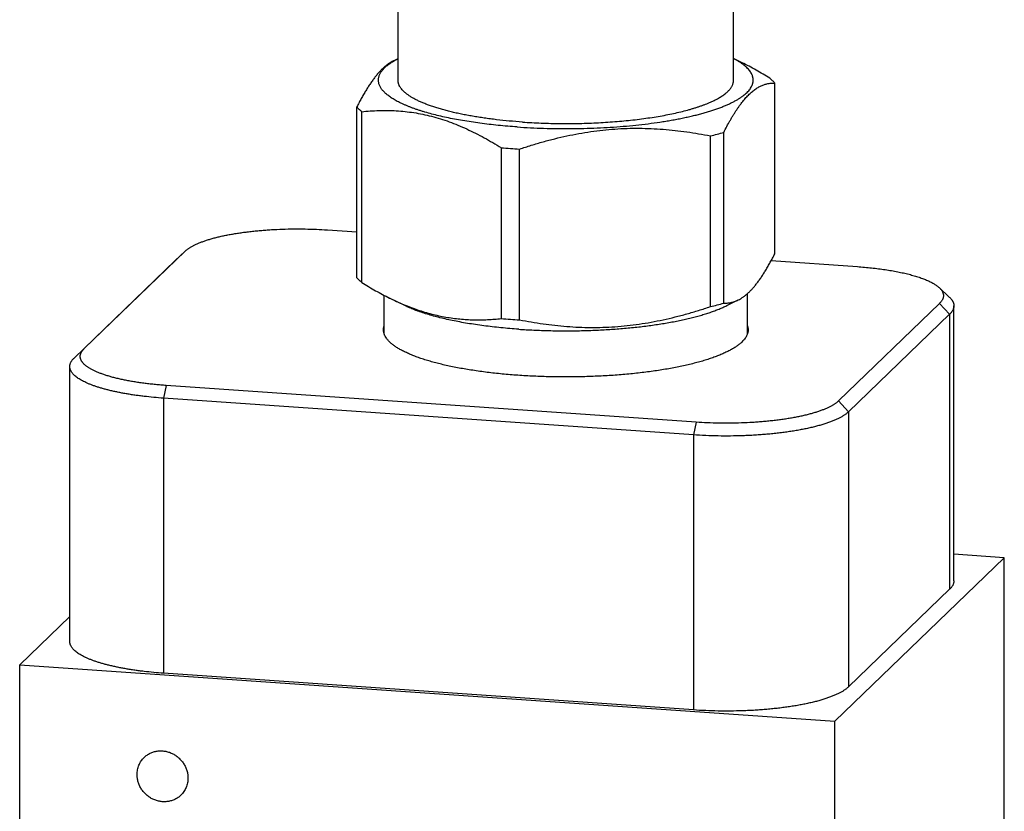
# Model space of a CAD drawing. Units: inches. Extents: x 0.3 to 21.7, y 0.3 to 16.7.
# Drawn here: x 9.5 to 12.5, y 8.4 to 10.7 of the extents above; entities that cross this region are included whole.
import ezdxf

# ---------------------------------------------------------------- set-up
doc = ezdxf.new("R2010")
doc.units = ezdxf.units.IN
doc.header["$LTSCALE"] = 1.21
doc.header["$MEASUREMENT"] = 0
doc.layers.get('0').update_dxf_attribs({"linetype": 'CONTINUOUS'})

msp = doc.modelspace()

# ---------------------------------------------------------------- linework, layer by layer
at = {"color": 7, "linetype": 'Continuous'}
for p, q in [((10.6624, 10.5473), (10.6624, 10.9704)), ((11.6564, 10.5473), (11.6564, 10.9704)), ((10.6486, 10.6045), (10.6624, 10.6113)), ((11.6815, 10.5989), (11.6564, 10.6113)), ((11.7784, 10.0326), (11.7784, 10.5387)), ((10.5404, 9.9617), (10.5404, 10.4678)), ((10.5548, 9.9477), (10.5548, 10.4538)), ((11.627, 9.8863), (11.627, 10.3924)), ((11.5875, 9.8761), (11.5875, 10.3822)), ((10.9685, 9.8407), (10.9685, 10.3468)), ((11.0224, 9.8369), (11.0224, 10.343)), ((10.4533, 10.1034), (10.5404, 10.0974)), ((9.7328, 9.7515), (10.032, 10.0405)), ((10.032, 10.0405), (10.0021, 10.0126)), ((10.032, 10.0405), (10.0329, 10.0413)), ((9.7029, 9.7236), (10.0021, 10.0126)), ((10.0021, 10.0126), (10.003, 10.0135)), ((11.7677, 10.0123), (12.023, 9.9946)), ((12.2952, 9.9046), (12.2654, 9.9324)), ((10.6214, 9.7959), (10.6214, 9.9096)), ((10.6828, 9.879), (10.6372, 9.9015)), ((11.6359, 9.879), (11.6702, 9.8959)), ((11.6974, 9.7959), (11.6974, 9.9147)), ((12.2662, 9.8855), (11.967, 9.5965)), ((12.2662, 9.8855), (12.2962, 9.8535)), ((12.3089, 9.0634), (12.3089, 9.8786)), ((12.2962, 9.8535), (11.997, 9.5645)), ((12.2962, 9.8535), (12.2962, 9.0383)), ((9.7328, 9.7515), (9.7029, 9.7236)), ((9.6901, 8.8832), (9.6901, 9.6985)), ((9.9761, 9.6424), (9.968, 9.6047)), ((11.5457, 9.5336), (9.9761, 9.6424)), ((9.968, 9.6047), (9.968, 8.7895)), ((11.5377, 9.4959), (9.968, 9.6047)), ((11.967, 9.5965), (11.997, 9.5645)), ((11.997, 9.5645), (11.997, 8.7493)), ((11.5457, 9.5336), (11.5377, 9.4959)), ((11.5377, 9.4959), (11.5377, 8.6806)), ((11.9566, 8.6473), (12.4582, 9.1318)), ((12.4582, 9.1318), (12.3089, 9.1421)), ((12.4582, 5.6303), (12.4582, 9.1318)), ((12.2962, 9.0383), (11.997, 8.7493)), ((9.6901, 8.958), (9.5418, 8.8148)), ((9.5418, 5.3133), (9.5418, 8.8148)), ((9.5418, 8.8148), (11.9566, 8.6473)), ((11.5377, 8.6806), (9.968, 8.7895)), ((11.9566, 5.1458), (11.9566, 8.6473))]:
    msp.add_line(p, q, dxfattribs=at)
for centre, radius, start, end in [((11.3683, 11.3105), 0.9538, 283.2861, 285.7355), ((11.1469, 12.5314), 2.1919, 265.3313, 266.0339), ((11.1511, 12.5922), 2.2528, 266.0338, 266.7249), ((11.3683, 10.8044), 0.9538, 283.2861, 285.7355), ((11.1469, 12.0253), 2.1919, 265.3313, 266.0339), ((11.1511, 12.0861), 2.2528, 266.0338, 266.7249)]:
    msp.add_arc(centre, radius, start, end, dxfattribs=at)
for points, knots in [([(10.6488, 10.6046), (10.6464, 10.6034), (10.6418, 10.6009), (10.635, 10.5966), (10.6281, 10.5915), (10.6213, 10.5858), (10.6145, 10.5794), (10.6076, 10.5723), (10.6008, 10.5645), (10.594, 10.556), (10.5872, 10.5469), (10.5804, 10.5372), (10.5736, 10.5269), (10.5669, 10.516), (10.5602, 10.5047), (10.5535, 10.4928), (10.5469, 10.4805), (10.5425, 10.4721), (10.5404, 10.4678)], [0, 0, 0, 0, 0.04362, 0.089226, 0.137067, 0.187352, 0.24025, 0.295884, 0.354326, 0.415605, 0.479704, 0.546573, 0.616128, 0.688264, 0.762856, 0.839771, 0.918866, 1, 1, 1, 1]), ([(11.0157, 10.4086), (11.0062, 10.4092), (10.9874, 10.4107), (10.9594, 10.4132), (10.9321, 10.4162), (10.9053, 10.4195), (10.8793, 10.4232), (10.8541, 10.4273), (10.8298, 10.4317), (10.8064, 10.4364), (10.784, 10.4414), (10.7627, 10.4467), (10.7457, 10.4515), (10.7326, 10.4554), (10.7233, 10.4584), (10.7143, 10.4615), (10.7055, 10.4646), (10.6972, 10.4678), (10.6891, 10.471), (10.6814, 10.4743), (10.674, 10.4776), (10.667, 10.481), (10.6603, 10.4844), (10.654, 10.4879), (10.648, 10.4914), (10.6424, 10.495), (10.6372, 10.4986), (10.6324, 10.5022), (10.6279, 10.5059), (10.6238, 10.5096), (10.6201, 10.5133), (10.6168, 10.517), (10.6138, 10.5208), (10.6113, 10.5246), (10.6091, 10.5284), (10.6074, 10.5322), (10.606, 10.5361), (10.605, 10.5399), (10.6045, 10.5438), (10.6043, 10.5477), (10.6046, 10.5515), (10.6052, 10.5554), (10.6062, 10.5592), (10.6077, 10.5631), (10.6095, 10.5669), (10.6117, 10.5707), (10.6143, 10.5745), (10.6174, 10.5783), (10.6208, 10.582), (10.6245, 10.5857), (10.6287, 10.5894), (10.6332, 10.5931), (10.6382, 10.5967), (10.6435, 10.6003), (10.6471, 10.6026), (10.649, 10.6038)], [0, 0, 0, 0, 0.054018, 0.107171, 0.159315, 0.210318, 0.260047, 0.308374, 0.35518, 0.400347, 0.443768, 0.485341, 0.524974, 0.544038, 0.562586, 0.580611, 0.598104, 0.615059, 0.631469, 0.64733, 0.662638, 0.677389, 0.691584, 0.705221, 0.718304, 0.730836, 0.742823, 0.754274, 0.765202, 0.77562, 0.785549, 0.795011, 0.804035, 0.812656, 0.820913, 0.828855, 0.836535, 0.844013, 0.851356, 0.858633, 0.865917, 0.873279, 0.88079, 0.888514, 0.896511, 0.904832, 0.913525, 0.922628, 0.932175, 0.942193, 0.952705, 0.963728, 0.975278, 0.987366, 1, 1, 1, 1]), ([(10.649, 10.6038), (10.6512, 10.605), (10.6556, 10.6076), (10.66, 10.61), (10.6623, 10.6112)], [0, 0, 0, 0, 0.489034, 1, 1, 1, 1]), ([(11.0157, 10.4086), (11.0286, 10.4077), (11.0546, 10.4061), (11.0939, 10.4045), (11.1334, 10.4037), (11.1731, 10.4036), (11.2128, 10.4042), (11.2521, 10.4056), (11.291, 10.4076), (11.3292, 10.4104), (11.3665, 10.4139), (11.4028, 10.4181), (11.4323, 10.4221), (11.4552, 10.4257), (11.4718, 10.4285), (11.488, 10.4315), (11.5038, 10.4346), (11.5192, 10.4379), (11.5341, 10.4413), (11.5485, 10.4448), (11.5624, 10.4485), (11.5758, 10.4523), (11.5887, 10.4562), (11.601, 10.4603), (11.6128, 10.4644), (11.6239, 10.4686), (11.6345, 10.473), (11.6445, 10.4774), (11.6538, 10.482), (11.6625, 10.4866), (11.6706, 10.4913), (11.678, 10.4961), (11.6848, 10.5009), (11.6908, 10.5058), (11.6962, 10.5108), (11.701, 10.5158), (11.705, 10.5208), (11.7083, 10.5259), (11.7105, 10.5302), (11.7119, 10.5337), (11.7128, 10.5362), (11.7134, 10.5388), (11.7139, 10.5414), (11.7143, 10.544), (11.7144, 10.5465), (11.7144, 10.5491), (11.7141, 10.5517), (11.7138, 10.5543), (11.7132, 10.5569), (11.7124, 10.5594), (11.7112, 10.5629), (11.7091, 10.5672), (11.706, 10.5723), (11.7022, 10.5774), (11.6977, 10.5824), (11.6925, 10.5874), (11.6866, 10.5923), (11.68, 10.5971), (11.6728, 10.6019), (11.6649, 10.6066), (11.6594, 10.6096), (11.6565, 10.6111)], [0, 0, 0, 0, 0.046698, 0.094, 0.141679, 0.189508, 0.237258, 0.284699, 0.331606, 0.377755, 0.422928, 0.466911, 0.509502, 0.530213, 0.550504, 0.570352, 0.589734, 0.60863, 0.627019, 0.644884, 0.662204, 0.678965, 0.695149, 0.710744, 0.725736, 0.740115, 0.753872, 0.766999, 0.779493, 0.791352, 0.802577, 0.813175, 0.823155, 0.832532, 0.84133, 0.849578, 0.857317, 0.864596, 0.871479, 0.874798, 0.878048, 0.881242, 0.884391, 0.887508, 0.890608, 0.893704, 0.89681, 0.899939, 0.903105, 0.90632, 0.909598, 0.91638, 0.923536, 0.931134, 0.939229, 0.947862, 0.957068, 0.96687, 0.977286, 0.988327, 1, 1, 1, 1]), ([(11.764, 10.5527), (11.7572, 10.5569), (11.7436, 10.5652), (11.7163, 10.581), (11.6954, 10.592), (11.6814, 10.5989)], [0, 0, 0, 0, 0.253227, 0.504398, 1, 1, 1, 1]), ([(11.0307, 10.4231), (11.0178, 10.424), (10.9923, 10.426), (10.9607, 10.4293), (10.936, 10.4324), (10.9181, 10.4348), (10.9005, 10.4375), (10.8834, 10.4403), (10.8667, 10.4433), (10.8506, 10.4465), (10.8349, 10.4498), (10.8198, 10.4533), (10.8052, 10.457), (10.7913, 10.4608), (10.7779, 10.4648), (10.7652, 10.4689), (10.7532, 10.4731), (10.7418, 10.4775), (10.7312, 10.4819), (10.7212, 10.4865), (10.712, 10.4912), (10.7035, 10.496), (10.6958, 10.5008), (10.6889, 10.5058), (10.6827, 10.5108), (10.6773, 10.5159), (10.6734, 10.5202), (10.6708, 10.5237), (10.6685, 10.5271), (10.6665, 10.5306), (10.665, 10.5341), (10.664, 10.5368), (10.6633, 10.5394), (10.6628, 10.542), (10.6624, 10.5447), (10.6624, 10.5464), (10.6624, 10.5473)], [0, 0, 0, 0, 0.095831, 0.189099, 0.234595, 0.27924, 0.322966, 0.365709, 0.407407, 0.448, 0.487429, 0.525641, 0.562584, 0.59821, 0.632476, 0.665342, 0.696771, 0.726736, 0.75521, 0.782179, 0.807631, 0.831569, 0.854002, 0.874955, 0.894472, 0.912613, 0.929468, 0.937451, 0.94516, 0.959834, 0.966856, 0.973703, 0.980406, 0.987, 0.993519, 1, 1, 1, 1]), ([(11.0307, 10.4231), (11.04, 10.4224), (11.0585, 10.4213), (11.0865, 10.42), (11.1148, 10.4191), (11.1431, 10.4187), (11.1716, 10.4186), (11.2, 10.419), (11.2282, 10.4198), (11.2562, 10.4211), (11.284, 10.4227), (11.3113, 10.4248), (11.3381, 10.4272), (11.3643, 10.43), (11.3898, 10.4333), (11.4146, 10.4369), (11.4386, 10.4408), (11.4617, 10.4451), (11.4837, 10.4497), (11.5047, 10.4547), (11.5215, 10.4591), (11.5343, 10.4628), (11.5435, 10.4656), (11.5524, 10.4685), (11.5609, 10.4715), (11.5691, 10.4745), (11.577, 10.4775), (11.5845, 10.4807), (11.5917, 10.4838), (11.5986, 10.4871), (11.6051, 10.4903), (11.6112, 10.4937), (11.6169, 10.497), (11.6223, 10.5004), (11.6273, 10.5039), (11.6319, 10.5074), (11.6361, 10.5109), (11.6399, 10.5144), (11.6434, 10.518), (11.6464, 10.5216), (11.6491, 10.5252), (11.6513, 10.5289), (11.6532, 10.5325), (11.6546, 10.5362), (11.6556, 10.5399), (11.6562, 10.5436), (11.6564, 10.5461), (11.6564, 10.5473)], [0, 0, 0, 0, 0.041798, 0.084061, 0.12666, 0.169465, 0.212344, 0.255167, 0.297804, 0.340122, 0.381995, 0.423294, 0.463894, 0.503675, 0.542516, 0.580303, 0.616927, 0.652282, 0.68627, 0.718797, 0.749779, 0.764666, 0.77914, 0.793191, 0.806812, 0.819997, 0.832741, 0.845037, 0.856883, 0.868276, 0.879214, 0.889697, 0.899726, 0.909306, 0.918441, 0.927139, 0.935411, 0.94327, 0.950734, 0.957825, 0.964569, 0.970999, 0.977154, 0.983078, 0.988822, 0.994442, 1, 1, 1, 1]), ([(11.627, 10.3924), (11.63, 10.3984), (11.6361, 10.41), (11.6439, 10.4242), (11.6503, 10.4351), (11.655, 10.443), (11.6597, 10.4506), (11.6644, 10.4579), (11.6692, 10.4649), (11.6739, 10.4717), (11.6787, 10.4781), (11.6835, 10.4842), (11.6882, 10.49), (11.693, 10.4955), (11.6978, 10.5006), (11.7041, 10.5069), (11.7119, 10.514), (11.7215, 10.5213), (11.7296, 10.5263), (11.7361, 10.5296), (11.7408, 10.5318), (11.7456, 10.5336), (11.7503, 10.5351), (11.755, 10.5364), (11.7597, 10.5374), (11.7644, 10.5381), (11.7691, 10.5385), (11.7738, 10.5388), (11.7769, 10.5387), (11.7784, 10.5387)], [0, 0, 0, 0, 0.090403, 0.177517, 0.219745, 0.261035, 0.301351, 0.340659, 0.378929, 0.416133, 0.452252, 0.487267, 0.521172, 0.553964, 0.58565, 0.616246, 0.674267, 0.728345, 0.778925, 0.803082, 0.826578, 0.849492, 0.871905, 0.893893, 0.915534, 0.936901, 0.95806, 0.979074, 1, 1, 1, 1]), ([(11.7784, 10.5387), (11.7774, 10.5399), (11.7752, 10.5423), (11.7718, 10.5458), (11.768, 10.5493), (11.7653, 10.5515), (11.764, 10.5527)], [0, 0, 0, 0, 0.235356, 0.480222, 0.734993, 1, 1, 1, 1]), ([(10.5548, 10.4538), (10.5534, 10.455), (10.5508, 10.4572), (10.547, 10.4607), (10.5435, 10.4642), (10.5414, 10.4666), (10.5404, 10.4678)], [0, 0, 0, 0, 0.265007, 0.519778, 0.764644, 1, 1, 1, 1]), ([(10.5548, 10.4538), (10.5632, 10.4547), (10.5802, 10.4562), (10.6058, 10.4575), (10.6315, 10.4577), (10.6574, 10.4568), (10.6833, 10.4546), (10.7094, 10.4512), (10.7356, 10.4465), (10.7618, 10.4404), (10.788, 10.4329), (10.8142, 10.4241), (10.8402, 10.414), (10.8662, 10.4027), (10.892, 10.3902), (10.9177, 10.3767), (10.9433, 10.3622), (10.9601, 10.352), (10.9685, 10.3468)], [0, 0, 0, 0, 0.058409, 0.117036, 0.175949, 0.235228, 0.294959, 0.355233, 0.416139, 0.477759, 0.540158, 0.603383, 0.667458, 0.732384, 0.798142, 0.864696, 0.932, 1, 1, 1, 1]), ([(11.0224, 10.343), (11.0339, 10.3469), (11.057, 10.3544), (11.0919, 10.3647), (11.127, 10.374), (11.1623, 10.3822), (11.1978, 10.3892), (11.2334, 10.3951), (11.2691, 10.3996), (11.3049, 10.4027), (11.3407, 10.4045), (11.3764, 10.405), (11.412, 10.4041), (11.4475, 10.402), (11.4828, 10.3987), (11.5296, 10.3927), (11.5644, 10.3868), (11.5875, 10.3822)], [0, 0, 0, 0, 0.063518, 0.126938, 0.190247, 0.253433, 0.316485, 0.37939, 0.44214, 0.50473, 0.567156, 0.629419, 0.691523, 0.753478, 0.815293, 0.876978, 1, 1, 1, 1]), ([(10.0329, 10.0413), (10.0336, 10.042), (10.0352, 10.0434), (10.0378, 10.0455), (10.0405, 10.0475), (10.0435, 10.0496), (10.0466, 10.0516), (10.0499, 10.0536), (10.0534, 10.0555), (10.0571, 10.0575), (10.061, 10.0594), (10.0664, 10.062), (10.0737, 10.0651), (10.0831, 10.0687), (10.093, 10.0722), (10.1037, 10.0756), (10.1149, 10.0788), (10.1268, 10.0819), (10.1392, 10.0848), (10.1521, 10.0875), (10.1656, 10.0901), (10.1795, 10.0926), (10.1938, 10.0948), (10.2086, 10.0968), (10.2237, 10.0987), (10.2392, 10.1004), (10.255, 10.1019), (10.271, 10.1031), (10.2928, 10.1046), (10.3203, 10.1059), (10.3537, 10.1065), (10.3871, 10.1064), (10.4204, 10.1054), (10.4424, 10.1042), (10.4533, 10.1034)], [0, 0, 0, 0, 0.007274, 0.014871, 0.022799, 0.031064, 0.039673, 0.048628, 0.057932, 0.067588, 0.077595, 0.087953, 0.109717, 0.132865, 0.157372, 0.183204, 0.210321, 0.238676, 0.268218, 0.298891, 0.330634, 0.363384, 0.397073, 0.43163, 0.466982, 0.503053, 0.539764, 0.577037, 0.614788, 0.691394, 0.768905, 0.846636, 0.923895, 1, 1, 1, 1]), ([(11.67, 9.8958), (11.6723, 9.8969), (11.6769, 9.8995), (11.6838, 9.9038), (11.6906, 9.9089), (11.6974, 9.9146), (11.7043, 9.921), (11.7111, 9.9281), (11.718, 9.9359), (11.7248, 9.9444), (11.7316, 9.9535), (11.7384, 9.9632), (11.7451, 9.9735), (11.7518, 9.9843), (11.7585, 9.9957), (11.7652, 10.0076), (11.7719, 10.0199), (11.7762, 10.0283), (11.7784, 10.0326)], [0, 0, 0, 0, 0.04362, 0.089226, 0.137067, 0.187352, 0.24025, 0.295884, 0.354326, 0.415605, 0.479704, 0.546573, 0.616128, 0.688264, 0.762856, 0.839771, 0.918866, 1, 1, 1, 1]), ([(12.023, 9.9946), (12.0301, 9.9941), (12.0442, 9.993), (12.065, 9.9909), (12.0853, 9.9886), (12.105, 9.9859), (12.124, 9.9829), (12.1421, 9.9795), (12.1594, 9.9759), (12.1732, 9.9726), (12.1837, 9.9698), (12.1913, 9.9677), (12.1985, 9.9655), (12.2055, 9.9632), (12.2122, 9.9609), (12.2186, 9.9586), (12.2247, 9.9562), (12.2305, 9.9537), (12.236, 9.9512), (12.2412, 9.9486), (12.2461, 9.946), (12.2506, 9.9434), (12.2548, 9.9407), (12.2586, 9.938), (12.2621, 9.9353), (12.2643, 9.9334), (12.2654, 9.9324)], [0, 0, 0, 0, 0.084502, 0.167301, 0.24808, 0.32653, 0.402358, 0.475282, 0.545041, 0.61139, 0.643217, 0.674111, 0.704049, 0.733008, 0.760969, 0.787915, 0.813832, 0.838706, 0.86253, 0.885297, 0.907006, 0.927661, 0.94727, 0.965846, 0.983413, 1, 1, 1, 1]), ([(10.5548, 9.9477), (10.5534, 9.9489), (10.5508, 9.9511), (10.547, 9.9546), (10.5435, 9.9581), (10.5414, 9.9605), (10.5404, 9.9617)], [0, 0, 0, 0, 0.265007, 0.519778, 0.764644, 1, 1, 1, 1]), ([(10.5548, 9.9477), (10.5616, 9.9435), (10.5752, 9.9352), (10.6025, 9.9194), (10.6233, 9.9084), (10.6373, 9.9014)], [0, 0, 0, 0, 0.253227, 0.504398, 1, 1, 1, 1]), ([(12.2654, 9.9324), (12.2663, 9.9315), (12.2682, 9.9296), (12.2707, 9.9267), (12.2729, 9.9238), (12.2747, 9.9209), (12.2761, 9.9179), (12.2771, 9.915), (12.2777, 9.912), (12.278, 9.909), (12.2779, 9.906), (12.2773, 9.903), (12.2764, 9.9), (12.2751, 9.8971), (12.2734, 9.8941), (12.2714, 9.8912), (12.269, 9.8883), (12.2672, 9.8864), (12.2662, 9.8855)], [0, 0, 0, 0, 0.074963, 0.145568, 0.21216, 0.275163, 0.335098, 0.392583, 0.44833, 0.503124, 0.557798, 0.613191, 0.670107, 0.729279, 0.791352, 0.856878, 0.926309, 1, 1, 1, 1]), ([(10.6373, 9.9014), (10.6509, 9.8947), (10.6715, 9.8853), (10.6994, 9.8741), (10.7202, 9.8666), (10.7411, 9.8599), (10.762, 9.8541), (10.7829, 9.8491), (10.8038, 9.845), (10.8247, 9.8418), (10.8455, 9.8394), (10.8662, 9.8378), (10.8868, 9.837), (10.9074, 9.8369), (10.9279, 9.8375), (10.9482, 9.8387), (10.9617, 9.84), (10.9685, 9.8407)], [0, 0, 0, 0, 0.133159, 0.198717, 0.26358, 0.327757, 0.391269, 0.454146, 0.516432, 0.578177, 0.639437, 0.70027, 0.760736, 0.820891, 0.880789, 0.940478, 1, 1, 1, 1]), ([(11.627, 9.8863), (11.6288, 9.8863), (11.6323, 9.8863), (11.6376, 9.8866), (11.643, 9.8872), (11.6484, 9.8882), (11.6538, 9.8895), (11.6592, 9.8912), (11.6646, 9.8933), (11.6682, 9.8949), (11.67, 9.8958)], [0, 0, 0, 0, 0.119392, 0.239416, 0.360499, 0.483123, 0.607814, 0.735132, 0.865663, 1, 1, 1, 1]), ([(12.2952, 9.9046), (12.2963, 9.9036), (12.2984, 9.9015), (12.3012, 9.8983), (12.3032, 9.8956), (12.3046, 9.8934), (12.3058, 9.8912), (12.307, 9.8885), (12.308, 9.8858), (12.3085, 9.8836), (12.3087, 9.8819), (12.3089, 9.8803), (12.3089, 9.8792), (12.3089, 9.8786)], [0, 0, 0, 0, 0.149238, 0.289655, 0.421962, 0.485362, 0.547084, 0.666031, 0.780131, 0.835849, 0.890926, 0.945572, 1, 1, 1, 1]), ([(11.0201, 9.8091), (11.0112, 9.8097), (10.9936, 9.8111), (10.9674, 9.8135), (10.9418, 9.8162), (10.9167, 9.8193), (10.8922, 9.8227), (10.8685, 9.8264), (10.8456, 9.8304), (10.8234, 9.8348), (10.8022, 9.8394), (10.7819, 9.8443), (10.7627, 9.8494), (10.7445, 9.8549), (10.73, 9.8596), (10.719, 9.8636), (10.7112, 9.8665), (10.7037, 9.8696), (10.6964, 9.8726), (10.6895, 9.8757), (10.685, 9.8779), (10.6828, 9.879)], [0, 0, 0, 0, 0.077168, 0.153151, 0.227759, 0.300812, 0.372134, 0.441556, 0.508915, 0.574055, 0.636829, 0.6971, 0.754742, 0.809638, 0.861689, 0.88662, 0.910808, 0.934247, 0.956928, 0.978847, 1, 1, 1, 1]), ([(11.0201, 9.8091), (11.0349, 9.8081), (11.0646, 9.8064), (11.1095, 9.8048), (11.1547, 9.8042), (11.2, 9.8046), (11.2449, 9.806), (11.2893, 9.8083), (11.3257, 9.8111), (11.3543, 9.8138), (11.3753, 9.816), (11.3959, 9.8185), (11.416, 9.8212), (11.4357, 9.8241), (11.4549, 9.8272), (11.4736, 9.8305), (11.4917, 9.8341), (11.5093, 9.8378), (11.5262, 9.8417), (11.5424, 9.8458), (11.558, 9.85), (11.5729, 9.8545), (11.587, 9.859), (11.6004, 9.8638), (11.613, 9.8687), (11.6248, 9.8737), (11.6323, 9.8772), (11.6359, 9.879)], [0, 0, 0, 0, 0.070987, 0.14298, 0.215504, 0.288078, 0.36022, 0.431452, 0.501304, 0.53557, 0.56932, 0.602499, 0.635055, 0.666936, 0.698091, 0.728471, 0.75803, 0.786724, 0.81451, 0.841348, 0.867201, 0.892036, 0.915822, 0.938531, 0.960142, 0.980635, 1, 1, 1, 1]), ([(11.0224, 9.8369), (11.0455, 9.8324), (11.0803, 9.8264), (11.1271, 9.8205), (11.1624, 9.8172), (11.1979, 9.815), (11.2335, 9.8142), (11.2692, 9.8146), (11.305, 9.8164), (11.3408, 9.8196), (11.3765, 9.8241), (11.4121, 9.8299), (11.4476, 9.837), (11.4829, 9.8452), (11.518, 9.8545), (11.5529, 9.8648), (11.576, 9.8722), (11.5875, 9.8761)], [0, 0, 0, 0, 0.123022, 0.184707, 0.246522, 0.308477, 0.370581, 0.432844, 0.49527, 0.55786, 0.62061, 0.683515, 0.746567, 0.809753, 0.873062, 0.936482, 1, 1, 1, 1]), ([(12.3089, 9.8786), (12.3089, 9.8781), (12.3089, 9.877), (12.3087, 9.8749), (12.3082, 9.8722), (12.3072, 9.869), (12.306, 9.8664), (12.3049, 9.8644), (12.3036, 9.8622), (12.3017, 9.8596), (12.2991, 9.8565), (12.2972, 9.8545), (12.2962, 9.8535)], [0, 0, 0, 0, 0.054865, 0.109935, 0.221435, 0.336099, 0.455335, 0.517079, 0.580414, 0.712317, 0.851952, 1, 1, 1, 1]), ([(10.6194, 9.8074), (10.6194, 9.8084), (10.6195, 9.8103), (10.6198, 9.8132), (10.6204, 9.8161), (10.6209, 9.818), (10.6212, 9.8189)], [0, 0, 0, 0, 0.246421, 0.494289, 0.745026, 1, 1, 1, 1]), ([(11.681, 9.7712), (11.6799, 9.7702), (11.6777, 9.7681), (11.6741, 9.7651), (11.6703, 9.7621), (11.6663, 9.7592), (11.662, 9.7562), (11.6574, 9.7533), (11.6526, 9.7505), (11.6475, 9.7476), (11.6422, 9.7448), (11.6366, 9.742), (11.6308, 9.7392), (11.6226, 9.7355), (11.6118, 9.731), (11.5981, 9.7258), (11.5835, 9.7208), (11.5681, 9.716), (11.5518, 9.7113), (11.5347, 9.7069), (11.5169, 9.7026), (11.4983, 9.6985), (11.4791, 9.6947), (11.4592, 9.6911), (11.4387, 9.6877), (11.4177, 9.6846), (11.3961, 9.6817), (11.374, 9.6791), (11.3515, 9.6767), (11.3287, 9.6746), (11.3054, 9.6728), (11.2819, 9.6712), (11.2582, 9.67), (11.2261, 9.6686), (11.1858, 9.6676), (11.1373, 9.6676), (11.097, 9.6685), (11.0649, 9.6697), (11.0411, 9.671), (11.0176, 9.6725), (10.9943, 9.6743), (10.9713, 9.6763), (10.9488, 9.6787), (10.9266, 9.6812), (10.905, 9.6841), (10.8838, 9.6872), (10.8632, 9.6905), (10.8432, 9.694), (10.8239, 9.6978), (10.8052, 9.7018), (10.7872, 9.7061), (10.77, 9.7105), (10.7536, 9.7151), (10.738, 9.7199), (10.7232, 9.7249), (10.7094, 9.7301), (10.6984, 9.7345), (10.6901, 9.7382), (10.6842, 9.741), (10.6786, 9.7437), (10.6732, 9.7466), (10.668, 9.7494), (10.6631, 9.7523), (10.6584, 9.7552), (10.654, 9.7581), (10.6499, 9.7611), (10.646, 9.764), (10.6423, 9.767), (10.639, 9.7701), (10.6358, 9.7731), (10.633, 9.7762), (10.6304, 9.7792), (10.6274, 9.7833), (10.6248, 9.7874), (10.6228, 9.7917), (10.6215, 9.7948), (10.6206, 9.7979), (10.6199, 9.8011), (10.6195, 9.8042), (10.6194, 9.8064), (10.6194, 9.8074)], [0, 0, 0, 0, 0.00398, 0.008124, 0.012436, 0.016919, 0.021577, 0.026412, 0.031425, 0.036618, 0.041992, 0.047546, 0.053281, 0.059196, 0.071563, 0.084638, 0.09841, 0.11286, 0.127971, 0.143719, 0.160082, 0.177032, 0.194542, 0.212581, 0.231118, 0.250121, 0.269554, 0.289384, 0.309574, 0.330086, 0.350882, 0.371925, 0.393173, 0.414588, 0.457754, 0.501099, 0.544295, 0.565736, 0.587017, 0.6081, 0.628944, 0.649511, 0.669762, 0.68966, 0.709168, 0.728252, 0.746876, 0.765008, 0.782616, 0.79967, 0.816142, 0.832004, 0.847232, 0.861804, 0.875701, 0.888904, 0.901401, 0.907381, 0.913181, 0.918801, 0.92424, 0.929499, 0.934578, 0.939477, 0.944199, 0.948746, 0.953119, 0.957324, 0.961363, 0.965242, 0.968967, 0.972545, 0.975985, 0.982486, 0.985575, 0.988574, 0.991498, 0.994364, 0.997192, 1, 1, 1, 1]), ([(11.6994, 9.8074), (11.6994, 9.8066), (11.6993, 9.8051), (11.6991, 9.8028), (11.6987, 9.8005), (11.6981, 9.7975), (11.6968, 9.7936), (11.6948, 9.789), (11.6922, 9.7845), (11.689, 9.78), (11.6852, 9.7755), (11.6825, 9.7727), (11.681, 9.7712)], [0, 0, 0, 0, 0.054865, 0.109933, 0.165407, 0.221484, 0.336146, 0.45538, 0.580421, 0.71232, 0.851951, 1, 1, 1, 1]), ([(11.6976, 9.8189), (11.6979, 9.8179), (11.6984, 9.816), (11.699, 9.8132), (11.6993, 9.8103), (11.6994, 9.8084), (11.6994, 9.8074)], [0, 0, 0, 0, 0.254948, 0.505681, 0.753561, 1, 1, 1, 1]), ([(9.9761, 9.6424), (9.9707, 9.6428), (9.9599, 9.6436), (9.944, 9.645), (9.9284, 9.6467), (9.9131, 9.6485), (9.8981, 9.6505), (9.8836, 9.6527), (9.8695, 9.6551), (9.8558, 9.6577), (9.8427, 9.6604), (9.8301, 9.6633), (9.8181, 9.6664), (9.8066, 9.6696), (9.7958, 9.673), (9.7857, 9.6764), (9.7762, 9.68), (9.7674, 9.6838), (9.7605, 9.687), (9.7554, 9.6897), (9.7518, 9.6916), (9.7484, 9.6936), (9.7452, 9.6957), (9.7422, 9.6977), (9.7394, 9.6998), (9.7368, 9.7018), (9.7343, 9.7039), (9.7321, 9.706), (9.7301, 9.7082), (9.7283, 9.7103), (9.7267, 9.7124), (9.7252, 9.7146), (9.724, 9.7168), (9.723, 9.7189), (9.7222, 9.7211), (9.7216, 9.7233), (9.7213, 9.7255), (9.7211, 9.7277), (9.7211, 9.7299), (9.7214, 9.7321), (9.7218, 9.7343), (9.7225, 9.7365), (9.7236, 9.7394), (9.7252, 9.7423), (9.7272, 9.7451), (9.7289, 9.7473), (9.7308, 9.7494), (9.7321, 9.7508), (9.7328, 9.7515)], [0, 0, 0, 0, 0.052785, 0.104806, 0.155945, 0.206091, 0.255135, 0.30297, 0.349496, 0.394614, 0.438232, 0.480262, 0.520623, 0.55924, 0.596046, 0.63098, 0.663994, 0.695048, 0.724117, 0.737905, 0.751193, 0.763985, 0.776284, 0.788093, 0.799421, 0.810276, 0.820669, 0.830614, 0.84013, 0.849236, 0.857957, 0.866323, 0.874368, 0.882131, 0.889655, 0.896991, 0.904192, 0.911313, 0.918415, 0.925556, 0.932795, 0.940188, 0.947787, 0.963776, 0.972257, 0.981104, 0.990344, 1, 1, 1, 1]), ([(9.6901, 9.6985), (9.6901, 9.699), (9.6901, 9.7001), (9.6903, 9.7022), (9.6909, 9.7049), (9.6919, 9.7081), (9.693, 9.7107), (9.6942, 9.7127), (9.6954, 9.7149), (9.6973, 9.7175), (9.6999, 9.7206), (9.7019, 9.7226), (9.7029, 9.7236)], [0, 0, 0, 0, 0.054865, 0.109935, 0.221435, 0.336099, 0.455335, 0.517079, 0.580414, 0.712317, 0.851952, 1, 1, 1, 1]), ([(9.968, 9.6047), (9.9583, 9.6054), (9.939, 9.607), (9.9152, 9.6094), (9.8966, 9.6117), (9.883, 9.6136), (9.8698, 9.6156), (9.8569, 9.6177), (9.8443, 9.62), (9.8321, 9.6224), (9.8203, 9.6249), (9.8089, 9.6276), (9.7979, 9.6303), (9.7874, 9.6332), (9.7773, 9.6362), (9.7677, 9.6393), (9.7586, 9.6425), (9.7501, 9.6458), (9.742, 9.6492), (9.7345, 9.6526), (9.7275, 9.6561), (9.7211, 9.6597), (9.7153, 9.6634), (9.7101, 9.6671), (9.7054, 9.6709), (9.7014, 9.6747), (9.6979, 9.6786), (9.6951, 9.6825), (9.6932, 9.6859), (9.692, 9.6885), (9.6913, 9.6905), (9.6908, 9.6925), (9.6904, 9.6945), (9.6902, 9.6965), (9.6901, 9.6978), (9.6901, 9.6985)], [0, 0, 0, 0, 0.095831, 0.1891, 0.234597, 0.279242, 0.322968, 0.365712, 0.40741, 0.448002, 0.487432, 0.525644, 0.562587, 0.598214, 0.63248, 0.665346, 0.696776, 0.72674, 0.755215, 0.782184, 0.807636, 0.831574, 0.854007, 0.874961, 0.894477, 0.912619, 0.929473, 0.945159, 0.959834, 0.966856, 0.973703, 0.980406, 0.987, 0.993519, 1, 1, 1, 1]), ([(11.967, 9.5965), (11.9663, 9.5958), (11.9647, 9.5944), (11.9622, 9.5923), (11.9595, 9.5902), (11.9567, 9.5882), (11.9536, 9.5861), (11.9503, 9.5841), (11.9469, 9.5821), (11.9432, 9.5801), (11.9394, 9.5782), (11.934, 9.5756), (11.9267, 9.5724), (11.9174, 9.5688), (11.9075, 9.5652), (11.8969, 9.5619), (11.8856, 9.5586), (11.8738, 9.5555), (11.8614, 9.5525), (11.8484, 9.5497), (11.835, 9.5471), (11.821, 9.5447), (11.8066, 9.5424), (11.7918, 9.5403), (11.7766, 9.5384), (11.7611, 9.5367), (11.7452, 9.5352), (11.7291, 9.5339), (11.7072, 9.5324), (11.6795, 9.5311), (11.646, 9.5304), (11.6123, 9.5306), (11.5789, 9.5316), (11.5567, 9.5328), (11.5457, 9.5336)], [0, 0, 0, 0, 0.007176, 0.014674, 0.022504, 0.030671, 0.039184, 0.048045, 0.057257, 0.066824, 0.076745, 0.087022, 0.108633, 0.131644, 0.156032, 0.181762, 0.208795, 0.237085, 0.26658, 0.297224, 0.328955, 0.36171, 0.395419, 0.430012, 0.465414, 0.501548, 0.538336, 0.575695, 0.613544, 0.690369, 0.768125, 0.846116, 0.923639, 1, 1, 1, 1]), ([(11.997, 9.5645), (11.9961, 9.5637), (11.9944, 9.5622), (11.9917, 9.5599), (11.9888, 9.5576), (11.9857, 9.5554), (11.9823, 9.5532), (11.9788, 9.551), (11.975, 9.5488), (11.971, 9.5466), (11.9668, 9.5445), (11.9625, 9.5424), (11.9579, 9.5404), (11.9515, 9.5376), (11.9429, 9.5342), (11.9321, 9.5304), (11.9205, 9.5267), (11.9083, 9.5232), (11.8954, 9.5198), (11.8818, 9.5166), (11.8677, 9.5135), (11.853, 9.5107), (11.8378, 9.508), (11.8221, 9.5055), (11.806, 9.5032), (11.7894, 9.5012), (11.7725, 9.4993), (11.7552, 9.4977), (11.7376, 9.4962), (11.7198, 9.4951), (11.7018, 9.4941), (11.6775, 9.4931), (11.647, 9.4925), (11.6103, 9.4926), (11.5738, 9.4937), (11.5497, 9.495), (11.5377, 9.4959)], [0, 0, 0, 0, 0.007176, 0.014674, 0.022504, 0.030671, 0.039183, 0.048044, 0.057257, 0.066824, 0.076745, 0.087021, 0.097651, 0.108634, 0.131645, 0.156033, 0.181763, 0.208796, 0.237086, 0.266581, 0.297224, 0.328955, 0.36171, 0.395419, 0.430012, 0.465414, 0.501548, 0.538335, 0.575695, 0.613543, 0.651797, 0.69037, 0.768126, 0.846116, 0.923639, 1, 1, 1, 1]), ([(12.3089, 9.0634), (12.3089, 9.0628), (12.3089, 9.0618), (12.3087, 9.0597), (12.3082, 9.057), (12.3072, 9.0538), (12.306, 9.0512), (12.3049, 9.0491), (12.3036, 9.047), (12.3017, 9.0444), (12.2991, 9.0412), (12.2972, 9.0393), (12.2962, 9.0383)], [0, 0, 0, 0, 0.054865, 0.109935, 0.221435, 0.336099, 0.455335, 0.51708, 0.580414, 0.712317, 0.851952, 1, 1, 1, 1]), ([(9.968, 8.7895), (9.9583, 8.7902), (9.939, 8.7917), (9.9152, 8.7942), (9.8966, 8.7965), (9.883, 8.7984), (9.8698, 8.8003), (9.8569, 8.8025), (9.8443, 8.8048), (9.8321, 8.8072), (9.8203, 8.8097), (9.8089, 8.8123), (9.7979, 8.8151), (9.7874, 8.818), (9.7773, 8.821), (9.7677, 8.8241), (9.7586, 8.8273), (9.7501, 8.8305), (9.742, 8.8339), (9.7345, 8.8374), (9.7275, 8.8409), (9.7211, 8.8445), (9.7153, 8.8482), (9.7101, 8.8519), (9.7054, 8.8557), (9.7014, 8.8595), (9.6979, 8.8634), (9.6951, 8.8673), (9.6932, 8.8706), (9.692, 8.8733), (9.6913, 8.8753), (9.6908, 8.8773), (9.6904, 8.8793), (9.6902, 8.8812), (9.6901, 8.8826), (9.6901, 8.8832)], [0, 0, 0, 0, 0.095831, 0.1891, 0.234597, 0.279242, 0.322969, 0.365712, 0.40741, 0.448003, 0.487432, 0.525645, 0.562588, 0.598215, 0.632481, 0.665346, 0.696776, 0.726741, 0.755216, 0.782184, 0.807637, 0.831574, 0.854007, 0.874961, 0.894477, 0.912619, 0.929473, 0.945159, 0.959834, 0.966856, 0.973703, 0.980406, 0.987, 0.993519, 1, 1, 1, 1]), ([(11.997, 8.7493), (11.9961, 8.7485), (11.9944, 8.7469), (11.9917, 8.7446), (11.9888, 8.7424), (11.9857, 8.7401), (11.9823, 8.7379), (11.9788, 8.7357), (11.975, 8.7336), (11.971, 8.7314), (11.9668, 8.7293), (11.9625, 8.7272), (11.9579, 8.7251), (11.9515, 8.7224), (11.9429, 8.719), (11.9321, 8.7152), (11.9205, 8.7115), (11.9083, 8.7079), (11.8954, 8.7045), (11.8818, 8.7013), (11.8677, 8.6983), (11.853, 8.6954), (11.8378, 8.6927), (11.8221, 8.6903), (11.806, 8.688), (11.7894, 8.6859), (11.7725, 8.6841), (11.7552, 8.6824), (11.7376, 8.681), (11.7198, 8.6798), (11.7018, 8.6788), (11.6775, 8.6779), (11.647, 8.6772), (11.6103, 8.6774), (11.5738, 8.6785), (11.5497, 8.6798), (11.5377, 8.6806)], [0, 0, 0, 0, 0.007176, 0.014674, 0.022504, 0.030671, 0.039183, 0.048044, 0.057257, 0.066824, 0.076745, 0.087021, 0.097651, 0.108634, 0.131645, 0.156033, 0.181763, 0.208796, 0.237086, 0.266581, 0.297224, 0.328955, 0.36171, 0.395419, 0.430012, 0.465414, 0.501548, 0.538335, 0.575695, 0.613543, 0.651797, 0.69037, 0.768126, 0.846116, 0.923639, 1, 1, 1, 1]), ([(9.9107, 8.5401), (9.912, 8.5414), (9.9147, 8.5438), (9.919, 8.5471), (9.9235, 8.55), (9.9283, 8.5525), (9.9333, 8.5547), (9.9385, 8.5565), (9.9438, 8.5579), (9.9492, 8.5589), (9.9547, 8.5595), (9.9603, 8.5596), (9.9659, 8.5594), (9.9715, 8.5587), (9.977, 8.5576), (9.9825, 8.5561), (9.9879, 8.5543), (9.9931, 8.552), (9.9982, 8.5494), (10.0048, 8.5454), (10.0125, 8.5395), (10.0193, 8.5326), (10.0241, 8.5266), (10.0274, 8.5219), (10.0303, 8.5169), (10.0329, 8.5118), (10.0352, 8.5065), (10.037, 8.5011), (10.0384, 8.4956), (10.0395, 8.49), (10.0401, 8.4844), (10.0402, 8.4807), (10.0402, 8.4788)], [0, 0, 0, 0, 0.029945, 0.059914, 0.089931, 0.120019, 0.150199, 0.180489, 0.210906, 0.241462, 0.272168, 0.30303, 0.334051, 0.365231, 0.396565, 0.428047, 0.459665, 0.491408, 0.523258, 0.555198, 0.61923, 0.683368, 0.715439, 0.747469, 0.779437, 0.811321, 0.843104, 0.874768, 0.9063, 0.937687, 0.968923, 1, 1, 1, 1]), ([(9.8895, 8.4893), (9.8895, 8.4917), (9.8898, 8.4965), (9.8908, 8.5036), (9.8925, 8.5105), (9.8949, 8.5172), (9.8979, 8.5235), (9.9016, 8.5295), (9.9058, 8.5351), (9.909, 8.5385), (9.9107, 8.5401)], [0, 0, 0, 0, 0.127348, 0.253861, 0.379588, 0.504605, 0.629017, 0.752953, 0.876561, 1, 1, 1, 1]), ([(10.0191, 8.4279), (10.0178, 8.4267), (10.0151, 8.4243), (10.0108, 8.421), (10.0062, 8.4181), (10.0014, 8.4155), (9.9964, 8.4134), (9.9913, 8.4116), (9.986, 8.4102), (9.9805, 8.4092), (9.975, 8.4086), (9.9695, 8.4085), (9.9639, 8.4087), (9.9583, 8.4094), (9.9527, 8.4105), (9.9473, 8.4119), (9.9419, 8.4138), (9.9366, 8.4161), (9.9315, 8.4187), (9.9249, 8.4227), (9.9173, 8.4286), (9.9105, 8.4355), (9.9057, 8.4415), (9.9024, 8.4462), (9.8994, 8.4512), (9.8968, 8.4563), (9.8946, 8.4616), (9.8928, 8.467), (9.8913, 8.4725), (9.8903, 8.4781), (9.8897, 8.4837), (9.8895, 8.4874), (9.8895, 8.4893)], [0, 0, 0, 0, 0.029945, 0.059914, 0.089931, 0.120019, 0.150199, 0.180489, 0.210906, 0.241462, 0.272168, 0.30303, 0.334051, 0.365231, 0.396565, 0.428047, 0.459665, 0.491408, 0.523258, 0.555198, 0.61923, 0.683368, 0.715439, 0.747469, 0.779437, 0.811321, 0.843104, 0.874768, 0.9063, 0.937687, 0.968923, 1, 1, 1, 1]), ([(10.0402, 8.4788), (10.0402, 8.4764), (10.04, 8.4716), (10.0389, 8.4645), (10.0372, 8.4576), (10.0348, 8.4509), (10.0318, 8.4446), (10.0282, 8.4386), (10.0239, 8.433), (10.0207, 8.4296), (10.0191, 8.4279)], [0, 0, 0, 0, 0.127348, 0.253861, 0.379588, 0.504605, 0.629017, 0.752953, 0.876561, 1, 1, 1, 1])]:
    msp.add_open_spline(points, degree=3, knots=knots, dxfattribs=at)

doc.saveas('drawing.dxf')
